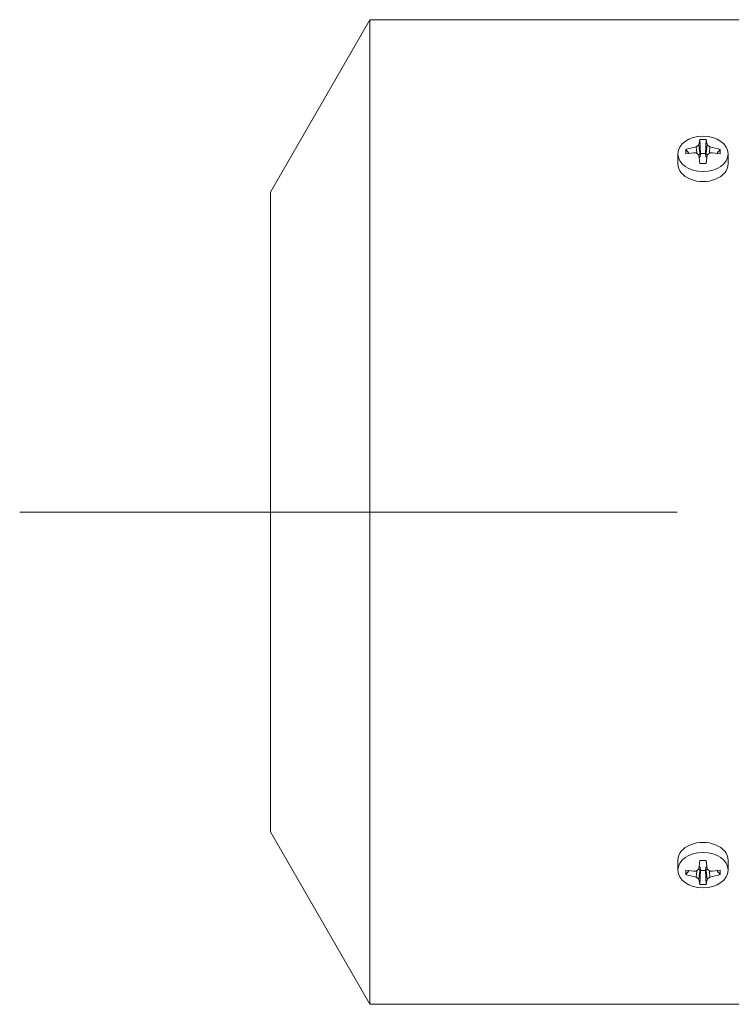
# Model space of a CAD drawing. Units: millimetres. Extents: x 0 to 210, y 0 to 297.
# Drawn here: x 47 to 61, y 235 to 254 of the extents above; entities that cross this region are included whole.
import ezdxf

# ---------------------------------------------------------------- set-up
doc = ezdxf.new("R2010")
doc.units = ezdxf.units.MM
doc.linetypes.add('CENTER2', pattern=[28.575, 19.05, -3.175, 3.175, -3.175])
doc.layers.add('1', color=3, linetype='Continuous', lineweight=0)

msp = doc.modelspace()

# ---------------------------------------------------------------- linework, layer by layer
at = {"layer": '1', "color": 9, "linetype": 'Continuous', "lineweight": 0, "true_color": 0xc0c0c0}
for p, q in [((52.07721, 250.999746), (54.061852, 254.437246)), ((54.061852, 254.437246), (61.45221, 254.437246)), ((54.061852, 254.437246), (54.061852, 234.812246)), ((52.07721, 250.999746), (52.07721, 238.249746)), ((52.07721, 238.249746), (54.061852, 234.812246)), ((54.061852, 234.812246), (61.45221, 234.812246))]:
    msp.add_line(p, q, dxfattribs=at)
at = {"layer": '1', "color": 132, "linetype": 'Continuous', "lineweight": 0, "true_color": 0x00cccc}
for p, q in [((60.620117, 251.939865), (60.64188, 252.050797)), ((60.641881, 252.050789), (60.65137, 251.76711)), ((60.762541, 252.050789), (60.753051, 251.76711)), ((60.762539, 252.050797), (60.784306, 251.939865)), ((60.360789, 251.852028), (60.42165, 251.774708)), ((60.563517, 251.89985), (60.575871, 251.782949)), ((60.563519, 251.899857), (60.620117, 251.939865)), ((60.620116, 251.939871), (60.64436, 251.710451)), ((60.784305, 251.939871), (60.760061, 251.710451)), ((60.784306, 251.939865), (60.840904, 251.899857)), ((60.840904, 251.89985), (60.82855, 251.782949)), ((61.043632, 251.852028), (60.982771, 251.774708)), ((60.20221, 251.563232), (60.20221, 251.762105)), ((60.620117, 251.743729), (60.563519, 251.783752)), ((60.620116, 251.743729), (60.641881, 251.567947)), ((60.64436, 251.710449), (60.627514, 251.683975)), ((60.64436, 251.710451), (60.65137, 251.76711)), ((60.65137, 251.76711), (60.753051, 251.76711)), ((60.753051, 251.76711), (60.760061, 251.710451)), ((60.776882, 251.68399), (60.760059, 251.710449)), ((60.773723, 251.658555), (60.762466, 251.567948)), ((60.784305, 251.743729), (60.762541, 251.567947)), ((60.840904, 251.783752), (60.784306, 251.743729)), ((61.20221, 251.563232), (61.20221, 251.762105)), ((60.20221, 237.686261), (60.20221, 237.487387)), ((60.620116, 237.505764), (60.641881, 237.681546)), ((60.773723, 237.590938), (60.762466, 237.681545)), ((60.784305, 237.505764), (60.762541, 237.681546)), ((61.20221, 237.686261), (61.20221, 237.487387)), ((60.360789, 237.397465), (60.42165, 237.474785)), ((60.563517, 237.349643), (60.575871, 237.466544)), ((60.620117, 237.505768), (60.563519, 237.465744)), ((60.620116, 237.309622), (60.64436, 237.539042)), ((60.64436, 237.539047), (60.627514, 237.565521)), ((60.641881, 237.198703), (60.65137, 237.482382)), ((60.64436, 237.539042), (60.65137, 237.482382)), ((60.65137, 237.482382), (60.753051, 237.482382)), ((60.753051, 237.482382), (60.760061, 237.539042)), ((60.762541, 237.198703), (60.753051, 237.482382)), ((60.776882, 237.565506), (60.760059, 237.539047)), ((60.784305, 237.309622), (60.760061, 237.539042)), ((60.840904, 237.465744), (60.784306, 237.505768)), ((60.840904, 237.349643), (60.82855, 237.466543)), ((61.043632, 237.397465), (60.982771, 237.474785)), ((60.563519, 237.34964), (60.620117, 237.309616)), ((60.620117, 237.309616), (60.64188, 237.1987)), ((60.762539, 237.1987), (60.784306, 237.309616)), ((60.784306, 237.309616), (60.840904, 237.34964))]:
    msp.add_line(p, q, dxfattribs=at)
at = {"layer": '1', "color": 1, "linetype": 'CENTER2', "lineweight": 0, "true_color": 0xff0000}
msp.add_line((117.338235, 244.624746), (47.077211, 244.624746), dxfattribs=at)
at = {"layer": '1', "color": 132, "linetype": 'Continuous', "lineweight": 0, "true_color": 0x00cccc}
for centre, radius, start, end in [((60.702209, 250.973571), 1.078907, 89.99994, 93.205458), ((60.702212, 250.97357), 1.078908, 86.79454, 90.000059), ((61.401069, 251.809368), 1.041154, 177.651739, 182.348275), ((60.777302, 250.539944), 1.376607, 98.934092, 107.611707), ((60.627119, 250.539944), 1.376607, 72.388292, 81.065905), ((60.003352, 251.809368), 1.041154, 357.651725, 2.348264), ((60.589957, 250.254904), 1.529075, 90.990782, 98.619606), ((60.814464, 250.254906), 1.529073, 81.380388, 89.00922), ((60.70221, 247.544622), 4.023777, 89.140909, 90.859087), ((60.70221, 241.704871), 4.023777, 269.140913, 270.859091), ((61.401069, 237.440125), 1.041154, 177.651725, 182.348261), ((60.589957, 238.994589), 1.529075, 261.380394, 269.009218), ((60.814464, 238.994587), 1.529073, 270.99078, 278.619612), ((60.003352, 237.440125), 1.041154, 357.651736, 2.348275), ((60.777302, 238.709549), 1.376607, 252.388293, 261.065908), ((60.627119, 238.709549), 1.376607, 278.934095, 287.611708), ((60.702209, 238.275922), 1.078907, 266.794542, 270.00006), ((60.702212, 238.275923), 1.078908, 269.999941, 273.20546)]:
    msp.add_arc(centre, radius, start, end, dxfattribs=at)
at = {"layer": '1', "color": 132, "linetype": 'Continuous', "lineweight": 0, "true_color": 0x00cccc, "extrusion": (0, 0, -1)}
msp.add_ellipse((60.70221, 251.762105), major_axis=(0.5, 0), ratio=0.707107, dxfattribs=at)
msp.add_ellipse((60.70221, 251.563232), major_axis=(0.5, 0), ratio=0.707107, start_param=0, end_param=3.141592654, dxfattribs=at)
at = {"layer": '1', "color": 132, "linetype": 'Continuous', "lineweight": 0, "true_color": 0x00cccc}
msp.add_ellipse((60.70221, 237.686261), major_axis=(0.5, 0), ratio=0.707107, start_param=0, end_param=3.141592654, dxfattribs=at)
msp.add_ellipse((60.70221, 237.487387), major_axis=(0.5, 0), ratio=0.707107, dxfattribs=at)

doc.saveas('drawing.dxf')
